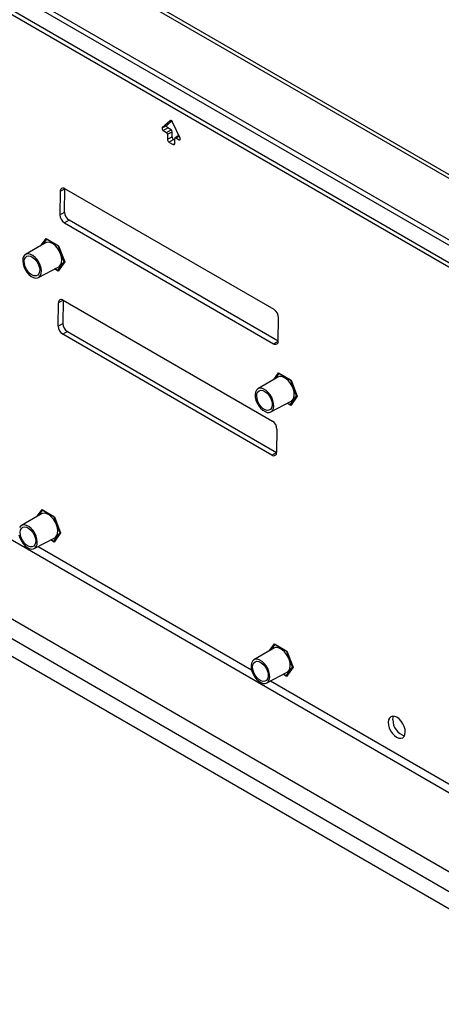
# Model space of a CAD drawing. Extents: x 5 to 292, y 5 to 205.
# Drawn here: x 225 to 233, y 147 to 164 of the extents above; entities that cross this region are included whole.
import ezdxf

# ---------------------------------------------------------------- set-up
doc = ezdxf.new("R2010")
doc.units = 0
doc.layers.get('0').update_dxf_attribs({"linetype": 'CONTINUOUS'})

msp = doc.modelspace()

# ---------------------------------------------------------------- linework, layer by layer
at = {"color": 7, "linetype": 'CONTINUOUS'}
for p, q in [((239.11618, 156.76787), (212.72256, 172.00458)), ((239.11475, 156.67245), (212.63773, 171.95731)), ((239.11001, 156.35621), (212.61958, 171.64881)), ((212.61845, 171.57329), (239.10888, 156.28069)), ((218.57864, 169.74684), (236.37829, 159.47131)), ((236.37328, 159.54419), (218.69892, 169.74738)), ((227.65095, 162.62476), (227.50798, 162.49328)), ((227.50798, 162.49328), (227.59282, 162.54055)), ((227.52313, 162.44712), (227.60797, 162.49438)), ((227.59282, 162.54055), (227.67966, 162.62041)), ((227.66823, 162.45959), (227.60797, 162.49438)), ((227.65095, 162.62476), (227.65668, 162.62795)), ((227.83245, 162.30597), (227.69583, 162.59885)), ((227.52313, 162.44712), (227.58339, 162.41233)), ((227.58339, 162.41233), (227.66823, 162.45959)), ((227.60284, 162.37784), (227.60146, 162.2856)), ((227.60146, 162.2856), (227.6863, 162.33287)), ((227.60284, 162.37784), (227.68768, 162.42511)), ((227.6863, 162.33287), (227.68768, 162.42511)), ((227.7344, 162.20886), (227.73578, 162.3011)), ((227.81076, 162.35246), (227.74195, 162.31413)), ((227.75593, 162.31273), (227.81416, 162.34517)), ((227.75593, 162.31273), (227.81619, 162.27794)), ((227.62925, 162.23633), (227.71409, 162.2836)), ((227.62925, 162.23633), (227.70562, 162.19225)), ((227.70562, 162.19225), (227.73439, 162.20827)), ((227.73533, 162.27134), (227.71409, 162.2836)), ((227.81619, 162.27794), (227.83632, 162.28916)), ((225.64296, 161.33458), (225.63662, 160.91143)), ((225.7278, 161.38185), (225.64296, 161.33458)), ((225.72146, 160.9587), (225.7278, 161.38185)), ((225.7279, 161.38521), (225.7278, 161.38185)), ((229.54767, 159.18012), (225.7293, 161.38442)), ((225.63662, 160.91143), (225.72146, 160.9587)), ((225.80483, 160.81089), (225.71999, 160.76362)), ((225.71999, 160.76362), (229.53837, 158.55932)), ((229.62321, 158.60659), (225.80483, 160.81089)), ((238.94505, 145.34757), (212.45462, 160.64017)), ((225.37401, 160.39872), (225.01085, 160.186)), ((225.29799, 160.35419), (225.38645, 160.47783)), ((225.3912, 160.46512), (225.32182, 160.36815)), ((225.38645, 160.47783), (225.61507, 160.34585)), ((225.61002, 160.3388), (225.3912, 160.46512)), ((225.71612, 160.05493), (225.61002, 160.3388)), ((225.61507, 160.34585), (225.72592, 160.04927)), ((212.44938, 160.29054), (238.93981, 144.99794)), ((212.44464, 159.9743), (238.93507, 144.6817)), ((225.24534, 159.76511), (225.61734, 159.96197)), ((225.6034, 159.89738), (225.71612, 160.05493)), ((225.72592, 160.04927), (225.60815, 159.88467)), ((225.60815, 159.88467), (225.54269, 159.92246)), ((225.5517, 159.92723), (225.6034, 159.89738)), ((225.6062, 158.88097), (225.61254, 159.30411)), ((225.69738, 159.35138), (225.61254, 159.30411)), ((225.69738, 159.35138), (225.69104, 158.92823)), ((225.69748, 159.35475), (225.69738, 159.35138)), ((225.69887, 159.35395), (229.51725, 157.14965)), ((225.6062, 158.88097), (225.69104, 158.92823)), ((229.62471, 158.60916), (229.63105, 159.03231)), ((225.77441, 158.78042), (225.68957, 158.73316)), ((229.50794, 156.52885), (225.68957, 158.73316)), ((225.77441, 158.78042), (229.59278, 156.57612)), ((218.41228, 158.64551), (236.34946, 148.2906)), ((229.53837, 158.55932), (229.62321, 158.60659)), ((229.54063, 157.90497), (229.62909, 158.02861)), ((229.63384, 158.0159), (229.56446, 157.91893)), ((229.62909, 158.02861), (229.85771, 157.89663)), ((229.85266, 157.88957), (229.63384, 158.0159)), ((229.61665, 157.9495), (229.25349, 157.73678)), ((229.95876, 157.6057), (229.85266, 157.88957)), ((229.85771, 157.89663), (229.96856, 157.60005)), ((229.48798, 157.31588), (229.85998, 157.51275)), ((229.8508, 157.43545), (229.78533, 157.47324)), ((229.79434, 157.47801), (229.84604, 157.44816)), ((229.84604, 157.44816), (229.95876, 157.6057)), ((229.96856, 157.60005), (229.8508, 157.43545)), ((229.60062, 157.00184), (229.59428, 156.5787)), ((229.50794, 156.52885), (229.59278, 156.57612)), ((225.22394, 155.41295), (225.3124, 155.53659)), ((225.31715, 155.52388), (225.24777, 155.42691)), ((225.3124, 155.53659), (225.54102, 155.40461)), ((225.53597, 155.39755), (225.31715, 155.52388)), ((225.29997, 155.45748), (224.9368, 155.24476)), ((225.64208, 155.11368), (225.53597, 155.39755)), ((225.54102, 155.40461), (225.65188, 155.10803)), ((225.52936, 154.95614), (225.64208, 155.11368)), ((225.1713, 154.82386), (225.5433, 155.02073)), ((225.53411, 154.94343), (225.46864, 154.98122)), ((225.47765, 154.98599), (225.52936, 154.95614)), ((225.65188, 155.10803), (225.53411, 154.94343)), ((225.24042, 154.86045), (229.13704, 152.61098)), ((229.54261, 153.00825), (229.17945, 152.79553)), ((229.46658, 152.96372), (229.55504, 153.08736)), ((229.55979, 153.07465), (229.49042, 152.97768)), ((229.55504, 153.08736), (229.78366, 152.95538)), ((229.77862, 152.94833), (229.55979, 153.07465)), ((229.88472, 152.66446), (229.77862, 152.94833)), ((229.78366, 152.95538), (229.89452, 152.6588)), ((229.772, 152.50691), (229.88472, 152.66446)), ((229.89452, 152.6588), (229.77675, 152.4942)), ((229.41394, 152.37464), (229.78594, 152.5715)), ((229.77675, 152.4942), (229.71128, 152.532)), ((229.72029, 152.53676), (229.772, 152.50691)), ((229.48306, 152.41122), (236.35179, 148.44599))]:
    msp.add_line(p, q, dxfattribs=at)
at = {"color": 7, "linetype": 'CONTINUOUS', "flags": 128}
for points in [[(227.50798, 162.49328), (227.50519, 162.48928), (227.50381, 162.48381), (227.50393, 162.47729), (227.50557, 162.47023), (227.50857, 162.46316), (227.51273, 162.45663), (227.51771, 162.45114), (227.52313, 162.44712)], [(227.60797, 162.49438), (227.60255, 162.49841), (227.59757, 162.5039), (227.59341, 162.51042), (227.59041, 162.51749), (227.58877, 162.52456), (227.58865, 162.53108), (227.59003, 162.53655), (227.59282, 162.54055)], [(227.69583, 162.59885), (227.69142, 162.60686), (227.68605, 162.61408), (227.68, 162.62013), (227.67359, 162.6247), (227.66715, 162.62754), (227.66103, 162.62852), (227.65553, 162.62758), (227.65095, 162.62476)], [(227.81619, 162.27794), (227.82164, 162.27569), (227.82669, 162.27538), (227.83097, 162.27704), (227.83414, 162.28055), (227.83595, 162.28562), (227.83627, 162.29188), (227.83507, 162.29884), (227.83245, 162.30597)], [(225.61734, 159.96197), (225.63228, 159.97199), (225.65569, 160.00079), (225.66989, 160.04008), (225.67406, 160.08757), (225.66796, 160.14051), (225.65194, 160.19581), (225.62693, 160.25027), (225.59439, 160.30072), (225.55621, 160.34422), (225.5146, 160.37826), (225.47199, 160.40084), (225.43085, 160.41066), (225.39357, 160.40715), (225.37401, 160.39872)], [(225.27868, 159.99046), (225.25458, 160.04294), (225.22323, 160.09156), (225.18643, 160.13348), (225.14633, 160.16628), (225.10527, 160.18804), (225.06562, 160.19751), (225.0297, 160.19413), (224.99958, 160.17809), (224.97703, 160.15033), (224.96334, 160.11247), (224.95932, 160.0667), (224.9652, 160.01569), (224.98064, 159.96239), (225.00474, 159.90991), (225.0361, 159.8613), (225.07289, 159.81937), (225.11299, 159.78657), (225.15405, 159.76481), (225.1937, 159.75535), (225.22963, 159.75873), (225.25974, 159.77476), (225.2823, 159.80252), (225.29598, 159.84038), (225.3, 159.88615), (225.29412, 159.93717), (225.27868, 159.99046)], [(225.00595, 159.96478), (224.99204, 160.01471), (224.98833, 160.0618), (224.99511, 160.10256), (225.01186, 160.13396), (225.03735, 160.15368), (225.06969, 160.16026), (225.10647, 160.1532), (225.14498, 160.13303), (225.18235, 160.10125), (225.21581, 160.06021), (225.24288, 160.01295), (225.26156, 159.96299), (225.27045, 159.91402), (225.2689, 159.86968), (225.25702, 159.83326), (225.2357, 159.80746), (225.20652, 159.79419), (225.17163, 159.79443), (225.13363, 159.80817), (225.09534, 159.83439), (225.05959, 159.87115), (225.02904, 159.91571), (225.00595, 159.96478)], [(229.85998, 157.51275), (229.8653, 157.51581), (229.89149, 157.54071), (229.90888, 157.57672), (229.91645, 157.62177), (229.91376, 157.67322), (229.90097, 157.72809), (229.87882, 157.78319), (229.84861, 157.83531), (229.81207, 157.88144), (229.77134, 157.91888), (229.72879, 157.94546), (229.68689, 157.95963), (229.64807, 157.96058), (229.61665, 157.9495)], [(229.51835, 157.34283), (229.53511, 157.37754), (229.5424, 157.42095), (229.53981, 157.47053), (229.52749, 157.52341), (229.50614, 157.57651), (229.47702, 157.62674), (229.44181, 157.67119), (229.40256, 157.70727), (229.36156, 157.73288), (229.32118, 157.74655), (229.28376, 157.74746), (229.2515, 157.73557), (229.22625, 157.71158), (229.2095, 157.67687), (229.2022, 157.63346), (229.20479, 157.58387), (229.21712, 157.531), (229.23846, 157.4779), (229.26758, 157.42767), (229.30279, 157.38322), (229.34204, 157.34714), (229.38305, 157.32152), (229.42343, 157.30786), (229.46084, 157.30695), (229.49311, 157.31883), (229.51835, 157.34283)], [(229.25106, 157.68026), (229.27521, 157.70206), (229.30656, 157.71088), (229.34279, 157.70609), (229.3812, 157.68802), (229.41896, 157.65803), (229.45325, 157.61834), (229.48154, 157.57189), (229.50173, 157.52212), (229.51232, 157.47273), (229.51253, 157.42738), (229.50233, 157.38944), (229.48249, 157.36171), (229.45448, 157.34625), (229.42038, 157.34422), (229.3827, 157.35575), (229.34426, 157.38001), (229.3079, 157.41517), (229.27631, 157.45865), (229.25184, 157.50721), (229.23631, 157.55726), (229.23086, 157.60507), (229.2359, 157.64711), (229.25106, 157.68026)], [(225.5433, 155.02073), (225.55824, 155.03075), (225.58164, 155.05955), (225.59584, 155.09884), (225.60001, 155.14633), (225.59391, 155.19927), (225.57789, 155.25457), (225.55289, 155.30903), (225.52035, 155.35948), (225.48216, 155.40298), (225.44056, 155.43701), (225.39794, 155.4596), (225.3568, 155.46942), (225.31953, 155.46591), (225.29997, 155.45748)], [(225.20464, 155.04922), (225.18054, 155.1017), (225.14918, 155.15032), (225.11238, 155.19224), (225.07229, 155.22504), (225.03122, 155.2468), (224.99158, 155.25627), (224.95565, 155.25288), (224.92554, 155.23685), (224.90298, 155.20909)], [(224.93191, 155.02353), (224.918, 155.07346), (224.91429, 155.12055), (224.92106, 155.16131), (224.93782, 155.19272), (224.96331, 155.21244), (224.99565, 155.21901), (225.03243, 155.21195), (225.07094, 155.19179), (225.1083, 155.16), (225.14176, 155.11896), (225.16884, 155.07171), (225.18751, 155.02174), (225.1964, 154.97278), (225.19485, 154.92844), (225.18298, 154.89202), (225.16166, 154.86622), (225.13247, 154.85294), (225.09759, 154.85319), (225.05959, 154.86693), (225.0213, 154.89315), (224.98555, 154.92991), (224.955, 154.97447), (224.93191, 155.02353)], [(224.89116, 155.07445), (224.9066, 155.02115), (224.93069, 154.96867), (224.96205, 154.92005), (224.99885, 154.87813), (225.03895, 154.84533), (225.08001, 154.82357), (225.11966, 154.8141), (225.15558, 154.81749), (225.1857, 154.83352), (225.20825, 154.86128), (225.22194, 154.89914), (225.22596, 154.94491), (225.22008, 154.99592), (225.20464, 155.04922)], [(229.78594, 152.5715), (229.79125, 152.57456), (229.81745, 152.59946), (229.83484, 152.63548), (229.84241, 152.68052), (229.83972, 152.73198), (229.82693, 152.78685), (229.80478, 152.84194), (229.77456, 152.89407), (229.73803, 152.94019), (229.6973, 152.97763), (229.65475, 153.00421), (229.61284, 153.01839), (229.57402, 153.01934), (229.54261, 153.00825)], [(229.44431, 152.40158), (229.46106, 152.4363), (229.46836, 152.4797), (229.46577, 152.52929), (229.45344, 152.58217), (229.4321, 152.63526), (229.40298, 152.6855), (229.36777, 152.72994), (229.32852, 152.76602), (229.28751, 152.79164), (229.24713, 152.8053), (229.20972, 152.80622), (229.17745, 152.79433), (229.15221, 152.77033), (229.13545, 152.73562), (229.12816, 152.69221), (229.13075, 152.64263), (229.14307, 152.58975), (229.16442, 152.53665), (229.19354, 152.48642), (229.22875, 152.44197), (229.268, 152.40589), (229.309, 152.38028), (229.34938, 152.36662), (229.3868, 152.3657), (229.41906, 152.37759), (229.44431, 152.40158)], [(229.17702, 152.73902), (229.20117, 152.76081), (229.23252, 152.76964), (229.26874, 152.76484), (229.30716, 152.74678), (229.34492, 152.71679), (229.37921, 152.6771), (229.4075, 152.63065), (229.42769, 152.58088), (229.43828, 152.53149), (229.43848, 152.48614), (229.42829, 152.44819), (229.40845, 152.42046), (229.38044, 152.40501), (229.34633, 152.40297), (229.30866, 152.41451), (229.27022, 152.43876), (229.23385, 152.47393), (229.20227, 152.51741), (229.1778, 152.56597), (229.16226, 152.61601), (229.15682, 152.66383), (229.16186, 152.70587), (229.17702, 152.73902)], [(231.63165, 151.65598), (231.63625, 151.60602), (231.65114, 151.55335), (231.6753, 151.50156), (231.70708, 151.45417), (231.74433, 151.41441), (231.7845, 151.38499), (231.82486, 151.36792), (231.86265, 151.36436), (231.8953, 151.37456), (231.92058, 151.39781), (231.93678, 151.43253), (231.94278, 151.47637), (231.93818, 151.52632), (231.9233, 151.57899), (231.89914, 151.63078), (231.86735, 151.67817), (231.8301, 151.71793), (231.78993, 151.74735), (231.74958, 151.76442), (231.71179, 151.76798), (231.67914, 151.75779), (231.65385, 151.73453), (231.63766, 151.69981), (231.63165, 151.65598)], [(231.71649, 151.70324), (231.7225, 151.74708), (231.73041, 151.7679)]]:
    msp.add_lwpolyline(points, dxfattribs=at)
at = {"color": 7, "linetype": 'CONTINUOUS'}
for centre, radius, start, end in [((227.56047, 162.37667), 0.04239, 1.583469, 57.266909), ((227.64531, 162.42393), 0.04239, 1.583469, 57.266909), ((227.74684, 162.33454), 0.06056, 181.583469, 237.266909), ((227.74816, 162.30292), 0.01251, 51.628666, 188.366954), ((227.662, 162.28728), 0.06056, 181.583469, 237.266909), ((227.71672, 162.20626), 0.01787, 231.628666, 8.366954), ((225.69601, 161.34238), 0.05362, 51.628666, 188.366954), ((225.81823, 160.91645), 0.18168, 181.583469, 237.266909), ((225.90307, 160.96372), 0.18168, 181.583469, 237.266909), ((225.66559, 159.31192), 0.05362, 51.628666, 188.366954), ((229.44943, 159.02729), 0.18168, 1.583469, 57.266909), ((225.78781, 158.88599), 0.18168, 181.583469, 237.266909), ((225.87265, 158.93325), 0.18168, 181.583469, 237.266909), ((229.57166, 158.60136), 0.05362, 231.628666, 8.366954), ((229.41901, 156.99682), 0.18168, 1.583469, 57.266909), ((229.54123, 156.57089), 0.05362, 231.628666, 8.366954), ((232.01357, 151.69653), 0.29715, 178.704739, 253.437547)]:
    msp.add_arc(centre, radius, start, end, dxfattribs=at)

doc.saveas('drawing.dxf')
